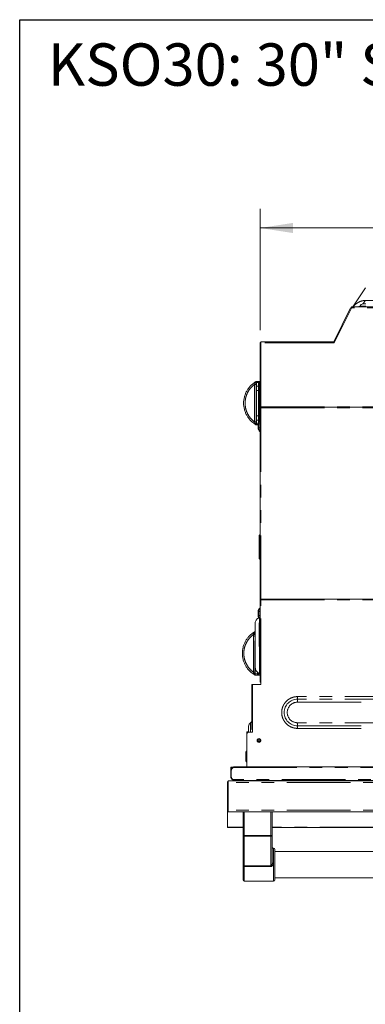
# Model space of a CAD drawing. Units: inches. Extents: x 4 to 128, y 5 to 98.
# Drawn here: x 4 to 21, y 51 to 98 of the extents above; entities that cross this region are included whole.
import ezdxf

# ---------------------------------------------------------------- set-up
doc = ezdxf.new("R2010")
doc.units = ezdxf.units.IN
doc.header["$LTSCALE"] = 12
doc.header["$MEASUREMENT"] = 0
doc.linetypes.add('PHANTOM', pattern=[0.5, 0.25, -0.05, 0.05, -0.05, 0.05, -0.05])
doc.styles.add('SLDTEXTSTYLE1', font='ARIAL.TTF', dxfattribs={"width": 0.948})
doc.dimstyles.new('SLDDIMSTYLE0', dxfattribs={"dimtxt": 1.213379, "dimasz": 1.56, "dimexe": 0, "dimexo": 0.0625, "dimgap": 0.303345, "dimtad": 0, "dimtih": 1, "dimtoh": 1, "dimrnd": 1e-09, "dimzin": 12, "dimdsep": 46, "dimtxsty": 'SLDTEXTSTYLE1', "dimsah": 1, "dimcen": 0.09, "dimadec": 0, "dimazin": 3, "dimtfac": 1, "dimtofl": 0, "dimtmove": 0, "dimatfit": 3, "dimfxl": 0, "dimfrac": 2, "dimtolj": 1, "dimtzin": 12, "dimarcsym": 0})

# ---------------------------------------------------------------- blocks, each defined once
blk = doc.blocks.new('_D_6')
at = {"color": 7, "linetype": 'Continuous', "lineweight": 0}
for p, q in [((15.842, 82.847), (15.842, 88.567)), ((42.613, 82.847), (42.613, 88.567)), ((15.842, 87.667), (26.838, 87.667)), ((42.613, 87.667), (31.005, 87.667))]:
    blk.add_line(p, q, dxfattribs=at)
for points in [[(15.842, 87.667), (17.402, 87.427), (17.402, 87.907)], [(42.613, 87.667), (41.053, 87.907), (41.053, 87.427)]]:
    blk.add_solid(points, dxfattribs=at)
at = {"color": 7, "linetype": 'Continuous', "lineweight": 0, "insert": (26.838, 88.346), "char_height": 1.25, "attachment_point": 1, "style": 'SLDTEXTSTYLE1'}
blk.add_mtext('26.77', dxfattribs=at)

msp = doc.modelspace()

# ---------------------------------------------------------------- linework, layer by layer
at = {"color": 7, "linetype": 'Continuous', "lineweight": 30}
for p, q in [((4.5, 4.537), (4.5, 97.5)), ((4.5, 97.5), (127.5, 97.5))]:
    msp.add_line(p, q, dxfattribs=at)
at = {"color": 7, "linetype": 'Continuous', "lineweight": 15}
for p, q in [((20.812, 84.843), (20.222, 83.94)), ((20.116, 83.904), (19.328, 82.3)), ((20.151, 83.887), (20.116, 83.904)), ((20.151, 83.887), (20.158, 83.9)), ((20.157, 83.916), (20.157, 83.899)), ((20.157, 83.916), (20.158, 83.916)), ((20.158, 83.94), (20.158, 83.9)), ((38.298, 83.94), (20.158, 83.94)), ((20.842, 84.085), (20.712, 84.085)), ((15.881, 82.286), (15.881, 82.247)), ((19.07, 82.286), (15.881, 82.286)), ((18.165, 82.298), (18.165, 82.286)), ((18.263, 82.298), (18.539, 82.298)), ((18.637, 82.286), (18.637, 82.298)), ((18.795, 82.294), (18.795, 82.286)), ((18.795, 82.294), (18.991, 82.294)), ((18.991, 82.294), (19.339, 82.294)), ((19.07, 82.247), (19.07, 82.286)), ((19.328, 82.3), (19.363, 82.282)), ((19.346, 82.247), (19.363, 82.282)), ((15.842, 82.247), (15.842, 79.235)), ((15.881, 82.247), (15.842, 82.247)), ((19.07, 82.267), (19.355, 82.267)), ((19.346, 82.247), (19.07, 82.247)), ((19.355, 82.267), (19.349, 82.267)), ((15.678, 80.42), (15.677, 80.419)), ((15.774, 80.42), (15.678, 80.42)), ((15.778, 80.42), (15.774, 80.42)), ((15.779, 80.42), (15.774, 80.42)), ((15.621, 80.396), (15.597, 80.378)), ((15.62, 80.396), (15.62, 80.398)), ((15.655, 80.38), (15.657, 80.374)), ((15.657, 80.35), (15.657, 80.176)), ((15.657, 79.988), (15.657, 78.805)), ((15.794, 80.403), (15.795, 80.399)), ((15.795, 80.176), (15.795, 80.35)), ((15.795, 80.155), (15.795, 80.176)), ((15.795, 80.146), (15.795, 80.007)), ((15.795, 80.007), (15.795, 78.786)), ((15.795, 79.988), (15.795, 79.997)), ((15.837, 80.281), (15.842, 80.288)), ((15.842, 79.235), (15.881, 79.235)), ((15.881, 79.156), (15.842, 79.156)), ((15.842, 79.156), (15.842, 70.093)), ((15.873, 79.16), (15.873, 79.235)), ((15.873, 79.16), (15.881, 79.16)), ((15.873, 79.16), (15.873, 79.156)), ((15.881, 79.235), (15.881, 79.227)), ((15.881, 79.215), (15.881, 79.227)), ((15.881, 79.215), (42.574, 79.215)), ((15.881, 79.215), (15.881, 79.176)), ((15.881, 79.176), (15.881, 79.156)), ((15.657, 78.617), (15.657, 78.443)), ((15.795, 78.796), (15.795, 78.805)), ((15.795, 78.786), (15.795, 78.647)), ((15.795, 78.617), (15.795, 78.638)), ((15.795, 78.549), (15.795, 78.617)), ((15.488, 78.497), (15.621, 78.397)), ((15.62, 78.395), (15.62, 78.397)), ((15.638, 78.384), (15.641, 78.382)), ((15.657, 78.419), (15.655, 78.413)), ((15.678, 78.373), (15.755, 78.373)), ((15.755, 78.421), (15.755, 78.23)), ((15.787, 78.23), (15.787, 78.421)), ((15.842, 70.093), (15.881, 70.093)), ((15.842, 70.089), (15.842, 66.231)), ((15.881, 70.089), (15.842, 70.089)), ((15.873, 70.093), (15.873, 70.089)), ((42.574, 70.148), (15.881, 70.148)), ((15.881, 70.148), (15.881, 70.109)), ((15.881, 70.089), (15.881, 70.109)), ((15.755, 69.562), (15.755, 69.372)), ((15.787, 69.372), (15.787, 69.562)), ((15.606, 68.973), (15.606, 67.959)), ((15.561, 68.584), (15.538, 68.567)), ((15.561, 68.585), (15.561, 68.587)), ((15.596, 68.569), (15.598, 68.563)), ((15.598, 68.539), (15.598, 68.365)), ((15.598, 68.177), (15.598, 66.994)), ((15.429, 66.686), (15.562, 66.586)), ((15.561, 66.584), (15.561, 66.586)), ((15.578, 66.573), (15.582, 66.571)), ((15.598, 66.608), (15.596, 66.602)), ((15.598, 66.806), (15.598, 66.632)), ((15.619, 66.562), (15.715, 66.562)), ((15.715, 66.562), (15.719, 66.562)), ((15.715, 66.562), (15.72, 66.562)), ((15.735, 66.632), (15.735, 66.675)), ((15.735, 66.583), (15.735, 66.579)), ((15.834, 66.562), (15.842, 66.562)), ((15.448, 66.113), (15.448, 63.987)), ((15.487, 66.113), (15.448, 66.113)), ((15.487, 66.113), (15.881, 66.113)), ((15.842, 66.231), (15.881, 66.231)), ((15.873, 66.129), (15.873, 66.231)), ((15.873, 66.129), (15.881, 66.129)), ((15.881, 66.113), (15.881, 66.231)), ((15.212, 63.885), (15.271, 63.885)), ((15.212, 63.751), (15.212, 63.885)), ((15.212, 62.255), (15.212, 63.751)), ((15.271, 63.885), (15.271, 63.853)), ((15.33, 63.869), (15.487, 63.869)), ((15.448, 63.987), (15.487, 63.987)), ((15.48, 63.869), (15.48, 63.987)), ((15.487, 63.869), (15.487, 63.987)), ((15.855, 63.455), (15.734, 63.455)), ((15.172, 62.944), (15.172, 62.491)), ((14.464, 62.215), (14.588, 62.215)), ((14.464, 62.178), (14.464, 62.215)), ((14.464, 62.156), (14.464, 62.178)), ((14.464, 62.156), (14.506, 62.156)), ((14.464, 62.156), (14.464, 62.034)), ((14.464, 62.034), (14.464, 61.782)), ((14.661, 62.231), (14.648, 62.229)), ((14.661, 62.231), (43.795, 62.231)), ((14.897, 62.235), (14.779, 62.235)), ((14.306, 61.526), (14.346, 61.526)), ((14.306, 61.487), (14.306, 61.526)), ((14.306, 60.188), (14.306, 61.487)), ((14.346, 61.487), (14.346, 61.566)), ((44.109, 61.566), (14.346, 61.566)), ((14.346, 61.487), (14.346, 61.526)), ((14.346, 61.49), (14.346, 61.487)), ((14.346, 61.487), (14.346, 60.188)), ((14.346, 61.487), (14.346, 60.188)), ((14.464, 61.782), (14.464, 61.723)), ((43.795, 61.585), (14.661, 61.585)), ((15.381, 61.566), (15.381, 61.585)), ((14.306, 60.182), (14.307, 60.182)), ((14.306, 60.182), (14.306, 60.148)), ((14.306, 60.148), (14.306, 60.109)), ((14.306, 60.148), (14.317, 60.148)), ((14.385, 60.109), (14.306, 60.109)), ((14.306, 60.097), (14.306, 60.109)), ((14.306, 60.097), (14.306, 59.388)), ((14.346, 60.188), (14.346, 60.12)), ((14.346, 60.12), (14.346, 60.188)), ((44.07, 60.109), (14.385, 60.109)), ((15.041, 58.995), (15.041, 60.109)), ((16.413, 60.109), (16.413, 58.995)), ((14.306, 59.388), (14.306, 59.365)), ((14.306, 59.365), (15.041, 59.365)), ((16.413, 59.365), (21.661, 59.365)), ((15.041, 57.596), (15.041, 58.995)), ((16.413, 58.995), (16.413, 57.684)), ((16.478, 58.391), (16.457, 58.391)), ((16.457, 58.39), (16.461, 58.39)), ((16.538, 58.331), (16.538, 56.888)), ((22.418, 58.234), (16.538, 58.234)), ((15.041, 57.596), (15.041, 57.525)), ((15.041, 56.888), (15.041, 57.525)), ((15.101, 56.828), (16.478, 56.828)), ((16.538, 56.984), (41.917, 56.984))]:
    msp.add_line(p, q, dxfattribs=at)
at = {"color": 8, "linetype": 'PHANTOM', "lineweight": 0}
for p, q in [((20.151, 83.887), (19.363, 82.282)), ((38.298, 83.9), (20.158, 83.9)), ((18.263, 82.298), (18.263, 82.286)), ((18.539, 82.298), (18.539, 82.286)), ((18.991, 82.294), (18.991, 82.286)), ((15.881, 82.247), (15.881, 79.235)), ((19.07, 82.247), (15.881, 82.247)), ((15.677, 80.419), (15.667, 80.412)), ((15.657, 80.285), (15.586, 80.285)), ((15.586, 78.508), (15.586, 80.285)), ((15.649, 80.398), (15.655, 80.38)), ((15.676, 79.988), (15.657, 79.988)), ((15.676, 80.392), (15.676, 80.367)), ((15.676, 80.367), (15.676, 80.193)), ((15.676, 80.367), (15.775, 80.367)), ((15.676, 80.193), (15.676, 79.988)), ((15.676, 80.193), (15.775, 80.193)), ((15.676, 79.988), (15.676, 78.805)), ((15.676, 79.988), (15.775, 79.988)), ((15.775, 80.367), (15.775, 80.193)), ((15.775, 80.193), (15.775, 79.988)), ((15.775, 79.988), (15.795, 79.988)), ((15.775, 79.988), (15.775, 78.805)), ((15.837, 80.007), (15.795, 80.007)), ((15.837, 80.007), (15.837, 80.281)), ((15.837, 80.007), (15.842, 80.007)), ((15.837, 78.786), (15.837, 80.007)), ((15.881, 79.227), (42.574, 79.227)), ((15.881, 79.176), (42.574, 79.176)), ((15.881, 70.148), (15.881, 79.156)), ((15.676, 78.805), (15.657, 78.805)), ((15.676, 78.805), (15.676, 78.6)), ((15.676, 78.805), (15.775, 78.805)), ((15.676, 78.6), (15.775, 78.6)), ((15.676, 78.6), (15.676, 78.426)), ((15.775, 78.805), (15.775, 78.6)), ((15.775, 78.805), (15.795, 78.805)), ((15.775, 78.6), (15.775, 78.513)), ((15.837, 78.786), (15.795, 78.786)), ((15.837, 78.786), (15.842, 78.786)), ((15.837, 78.596), (15.837, 78.786)), ((15.657, 78.508), (15.586, 78.508)), ((15.655, 78.413), (15.649, 78.395)), ((15.676, 78.426), (15.755, 78.426)), ((15.676, 78.426), (15.676, 78.401)), ((15.842, 78.23), (15.787, 78.23)), ((15.826, 72.03), (15.826, 73.18)), ((15.881, 70.109), (42.574, 70.109)), ((15.881, 66.231), (15.881, 70.089)), ((15.842, 69.372), (15.787, 69.372)), ((15.818, 69.039), (15.818, 69.215)), ((15.826, 67.896), (15.826, 69.046)), ((15.598, 68.474), (15.527, 68.474)), ((15.527, 66.697), (15.527, 68.474)), ((15.59, 68.587), (15.596, 68.569)), ((15.605, 68.177), (15.598, 68.177)), ((15.818, 66.626), (15.818, 67.904)), ((15.605, 66.994), (15.598, 66.994)), ((15.598, 66.697), (15.527, 66.697)), ((15.596, 66.602), (15.59, 66.584)), ((15.617, 66.856), (15.617, 66.789)), ((15.617, 66.789), (15.643, 66.789)), ((15.617, 66.789), (15.617, 66.615)), ((15.617, 66.615), (15.716, 66.615)), ((15.617, 66.615), (15.617, 66.59)), ((15.716, 66.692), (15.716, 66.615)), ((15.842, 66.62), (15.834, 66.62)), ((15.834, 66.562), (15.834, 66.613)), ((15.487, 63.987), (15.487, 66.113)), ((17.613, 65.544), (17.613, 65.426)), ((40.842, 65.544), (17.613, 65.544)), ((17.613, 65.28), (17.613, 65.426)), ((40.842, 65.426), (17.613, 65.426)), ((17.613, 65.28), (40.842, 65.28)), ((15.391, 63.869), (15.391, 64.306)), ((40.842, 64.309), (17.613, 64.309)), ((17.613, 64.309), (17.613, 64.162)), ((17.613, 64.162), (40.842, 64.162)), ((17.613, 64.044), (17.613, 64.162)), ((17.613, 64.044), (40.842, 64.044)), ((14.464, 62.178), (14.527, 62.178)), ((14.464, 62.034), (14.483, 62.034)), ((14.483, 61.782), (14.483, 62.034)), ((14.579, 62.192), (43.876, 62.192)), ((14.306, 61.487), (14.346, 61.487)), ((44.109, 61.487), (14.346, 61.487)), ((14.464, 61.782), (14.483, 61.782)), ((43.876, 61.625), (14.579, 61.625)), ((14.306, 60.097), (15.041, 60.097)), ((44.109, 60.188), (14.346, 60.188)), ((15.101, 60.109), (15.101, 58.995)), ((16.353, 58.995), (16.353, 60.109)), ((16.413, 60.097), (21.438, 60.097)), ((15.041, 59.388), (14.306, 59.388)), ((21.661, 59.388), (16.413, 59.388)), ((15.101, 58.995), (15.041, 58.995)), ((15.101, 58.995), (16.353, 58.995)), ((15.101, 58.953), (15.101, 58.995)), ((16.353, 58.953), (15.101, 58.953)), ((15.101, 58.953), (15.101, 57.554)), ((16.413, 58.995), (16.353, 58.995)), ((16.353, 58.953), (16.353, 58.995)), ((16.353, 57.554), (16.353, 58.953)), ((16.473, 58.387), (16.473, 57.678)), ((16.478, 56.828), (16.478, 58.391)), ((15.101, 57.554), (16.353, 57.554)), ((15.101, 57.518), (15.101, 57.554)), ((16.353, 57.518), (15.101, 57.518)), ((15.101, 57.518), (15.101, 56.828)), ((16.353, 57.518), (16.353, 57.554))]:
    msp.add_line(p, q, dxfattribs=at)
at = {"color": 8, "linetype": 'PHANTOM', "lineweight": 0, "flags": 128}
for points in [[(15.787, 78.421), (15.788, 78.421), (15.792, 78.421), (15.8, 78.421), (15.81, 78.421), (15.822, 78.421), (15.837, 78.421), (15.842, 78.421)], [(15.787, 69.562), (15.788, 69.562), (15.792, 69.562), (15.8, 69.562), (15.81, 69.562), (15.822, 69.562), (15.837, 69.562), (15.842, 69.562)]]:
    msp.add_lwpolyline(points, dxfattribs=at)
at = {"color": 7, "linetype": 'Continuous', "lineweight": 15, "flags": 128}
for points in [[(15.826, 73.18), (15.836, 73.189), (15.842, 73.194)], [(15.826, 72.03), (15.836, 72.021), (15.842, 72.016)], [(15.826, 69.046), (15.836, 69.055), (15.842, 69.06)], [(15.826, 67.896), (15.836, 67.888), (15.842, 67.882)], [(15.215, 62.231), (15.213, 62.239), (15.212, 62.255)], [(15.288, 61.585), (15.285, 61.575), (15.28, 61.566)]]:
    msp.add_lwpolyline(points, dxfattribs=at)
at = {"color": 7, "linetype": 'Continuous', "lineweight": 15}
for radius in [0.0886, 0.063]:
    msp.add_circle((15.795, 63.471), radius, dxfattribs=at)
for centre, radius, start, end in [((20.457, 84.007), 0.118, 325.4819, 345.2828), ((20.712, 83.94), 0.146, 90, 165.2683), ((15.889, 82.219), 0.0472, 99.5941, 144.3147), ((15.893, 82.215), 0.0512, 103.3424, 142.0201), ((15.678, 80.341), 0.0787, 90, 121.1159), ((16.031, 80.146), 0.236, 144.9032, 180), ((15.983, 78.421), 0.228, 128.3665, 180), ((15.983, 78.421), 0.197, 136.0545, 180), ((16.031, 78.647), 0.236, 180, 199.7771), ((15.678, 78.452), 0.0787, 258.5218, 269.9999), ((15.983, 78.23), 0.228, 180, 231.6335), ((15.983, 78.23), 0.197, 180, 223.9455), ((15.873, 73.117), 0.0787, 126.8699, 180), ((15.873, 72.093), 0.0787, 180, 233.1301), ((15.983, 69.562), 0.228, 128.3665, 180), ((15.952, 68.973), 0.346, 120.1762, 180), ((15.983, 69.372), 0.228, 180, 231.6335), ((15.983, 69.562), 0.197, 136.0545, 180), ((15.983, 69.372), 0.197, 180, 223.9455), ((15.873, 68.983), 0.0787, 126.8699, 180), ((15.619, 68.53), 0.0787, 95.5978, 121.1159), ((15.873, 67.959), 0.0787, 180, 233.1301), ((15.952, 66.945), 0.346, 180, 247.1851), ((15.619, 66.641), 0.0787, 258.5218, 269.9999), ((15.802, 66.59), 0.0394, 0, 67.1851), ((15.854, 66.129), 0.0197, 306.8699, 0), ((15.499, 64.142), 0.197, 123.367, 180), ((15.283, 64.47), 0.197, 303.367, 327.1401), ((15.33, 63.751), 0.118, 90, 180), ((15.212, 62.944), 0.0394, 90, 180), ((15.212, 62.491), 0.0394, 180, 270), ((14.661, 62.034), 0.197, 117.266, 180), ((14.779, 62.156), 0.0787, 90, 108.1949), ((14.897, 62.156), 0.0787, 71.8051, 90), ((14.385, 61.487), 0.0787, 119.9065, 150), ((14.661, 61.782), 0.197, 180, 242.734), ((14.523, 61.723), 0.0591, 180, 246.9634), ((15.212, 61.605), 0.0394, 270, 330), ((14.385, 60.188), 0.0787, 180, 240), ((14.385, 60.188), 0.0787, 240, 270), ((16.478, 58.331), 0.06, 0, 90), ((15.101, 56.888), 0.06, 180, 270), ((16.478, 56.888), 0.06, 270, 0)]:
    msp.add_arc(centre, radius, start, end, dxfattribs=at)
at = {"color": 8, "linetype": 'PHANTOM', "lineweight": 0}
for centre, radius, start, end in [((15.774, 80.398), 0.0218, 353.6787, 90.1884), ((15.676, 80.373), 0.019, 87.9662, 177.8104), ((15.675, 80.349), 0.0185, 86.1887, 175.5981), ((15.675, 80.174), 0.0185, 86.1887, 175.5981), ((15.776, 80.349), 0.0185, 4.4019, 93.8113), ((15.776, 80.174), 0.0185, 4.4019, 93.8113), ((15.675, 78.619), 0.0185, 184.4019, 273.8113), ((15.776, 78.619), 0.0185, 266.1887, 355.5981), ((15.675, 78.444), 0.0185, 184.4019, 273.8113), ((15.617, 68.562), 0.019, 87.9662, 177.8104), ((15.616, 68.538), 0.0185, 86.1887, 175.5981), ((15.614, 68.364), 0.0165, 122.2773, 178.4384), ((15.616, 66.808), 0.0185, 184.4019, 273.8113), ((15.616, 66.633), 0.0185, 184.4019, 273.8113), ((15.715, 66.584), 0.0219, 269.8044, 6.2969), ((15.717, 66.633), 0.0185, 266.1887, 355.5981), ((17.613, 64.794), 0.632, 90, 270), ((15.093, 59.006), 0.0536, 191.4218, 278.0495), ((16.361, 59.006), 0.0536, 261.9505, 348.5782), ((16.473, 58.447), 0.0599, 180.113, 270.1125), ((16.459, 57.852), 0.174, 254.9725, 274.9063), ((15.093, 57.607), 0.0536, 191.4218, 278.0495), ((15.086, 57.653), 0.135, 250.5006, 276.2738)]:
    msp.add_arc(centre, radius, start, end, dxfattribs=at)
at = {"color": 7, "linetype": 'Continuous', "lineweight": 15}
for centre, major_axis, ratio, start_param in [((14.385, 61.487), (0.0394, 0), 0.9, 3.000053), ((14.385, 60.188), (0, 0.0787), 0.997172, 2.617994)]:
    msp.add_ellipse(centre, major_axis=major_axis, ratio=ratio, start_param=start_param, end_param=3.141593, dxfattribs=at)
at = {"color": 8, "linetype": 'PHANTOM', "lineweight": 0}
for points, knots in [([(20.225, 83.94), (20.229, 83.945), (20.24, 83.957), (20.264, 83.985), (20.305, 84.026), (20.362, 84.077), (20.448, 84.139), (20.553, 84.195), (20.678, 84.237), (20.766, 84.242), (20.81, 84.245)], [0, 0, 0, 0, 0.046301, 0.114097, 0.182322, 0.319019, 0.455621, 0.640791, 0.821502, 1, 1, 1, 1]), ([(20.679, 84.079), (20.687, 84.085), (20.741, 84.128), (20.778, 84.192), (20.81, 84.245)], [0, 0, 0, 0, 0.152632, 1, 1, 1, 1]), ([(23.322, 84.245), (23.311, 84.245), (23.289, 84.245), (23.255, 84.245), (23.222, 84.245), (23.189, 84.245), (23.155, 84.245), (23.122, 84.245), (23.089, 84.245), (23.055, 84.245), (23.022, 84.245), (22.989, 84.245), (22.956, 84.245), (22.923, 84.245), (22.834, 84.245), (22.68, 84.245), (22.464, 84.245), (22.255, 84.245), (22.039, 84.245), (21.854, 84.245), (21.687, 84.245), (21.555, 84.245), (21.429, 84.245), (21.309, 84.245), (21.217, 84.245), (21.152, 84.245), (21.109, 84.245), (21.068, 84.245), (21.027, 84.245), (20.988, 84.245), (20.95, 84.245), (20.913, 84.245), (20.878, 84.245), (20.843, 84.245), (20.821, 84.245), (20.81, 84.245)], [0, 0, 0, 0, 0.010991, 0.021982, 0.032973, 0.043963, 0.054954, 0.065945, 0.076936, 0.087928, 0.098919, 0.10991, 0.120902, 0.131893, 0.142885, 0.209801, 0.285725, 0.364182, 0.428554, 0.518035, 0.571386, 0.624965, 0.678541, 0.732113, 0.785682, 0.807112, 0.828542, 0.849973, 0.871405, 0.892837, 0.91427, 0.935702, 0.957135, 0.978568, 1, 1, 1, 1]), ([(20.466, 83.94), (20.5, 83.951), (20.54, 83.963), (20.573, 83.991), (20.578, 83.995)], [0, 0, 0, 0, 0.8564867, 1, 1, 1, 1]), ([(20.571, 83.977), (20.571, 83.977), (20.578, 83.977), (20.605, 83.977), (20.625, 83.977), (20.675, 83.977), (20.705, 83.977), (20.771, 83.977), (20.806, 83.977), (20.842, 83.977)], [0, 0, 0, 0, 0.25, 0.25, 0.5, 0.5, 0.75, 0.75, 1, 1, 1, 1]), ([(15.656, 80.414), (15.657, 80.414), (15.659, 80.414), (15.661, 80.414), (15.664, 80.413), (15.666, 80.412), (15.667, 80.412)], [0, 0, 0, 0, 0.198894, 0.431654, 0.698638, 1, 1, 1, 1]), ([(15.775, 80.419), (15.775, 80.419), (15.775, 80.418), (15.775, 80.416), (15.775, 80.415), (15.775, 80.411), (15.775, 80.407), (15.775, 80.394), (15.775, 80.382), (15.775, 80.367)], [0, 0, 0, 0, 0.125, 0.125, 0.25, 0.25, 0.5, 0.5, 1, 1, 1, 1]), ([(15.775, 80.419), (15.777, 80.419), (15.779, 80.419), (15.784, 80.417), (15.787, 80.415), (15.791, 80.411), (15.792, 80.409), (15.794, 80.404), (15.795, 80.402), (15.795, 80.399)], [0, 0, 0, 0, 0.25, 0.25, 0.5, 0.5, 0.75, 0.75, 1, 1, 1, 1]), ([(15.586, 80.285), (15.517, 80.234), (15.453, 80.175), (15.342, 80.043), (15.295, 79.971), (15.217, 79.818), (15.187, 79.736), (15.147, 79.569), (15.137, 79.483), (15.137, 79.31), (15.147, 79.224), (15.187, 79.057), (15.217, 78.975), (15.295, 78.822), (15.342, 78.749), (15.453, 78.618), (15.517, 78.559), (15.586, 78.508)], [0, 0, 0, 0, 0.125, 0.125, 0.25, 0.25, 0.375, 0.375, 0.5, 0.5, 0.625, 0.625, 0.75, 0.75, 0.875, 0.875, 1, 1, 1, 1]), ([(15.586, 80.285), (15.591, 80.299), (15.6, 80.325), (15.61, 80.357), (15.616, 80.378), (15.619, 80.389), (15.62, 80.395), (15.62, 80.396), (15.62, 80.396)], [0, 0, 0, 0, 0.312278, 0.600652, 0.734053, 0.859858, 0.980001, 1, 1, 1, 1]), ([(15.649, 80.398), (15.647, 80.401), (15.645, 80.403), (15.641, 80.405), (15.639, 80.406), (15.636, 80.406), (15.635, 80.405), (15.632, 80.404)], [0, 0, 0, 0, 0.5, 0.5, 0.75, 0.75, 1, 1, 1, 1]), ([(15.649, 80.398), (15.651, 80.402), (15.653, 80.405), (15.66, 80.41), (15.664, 80.411), (15.667, 80.412)], [0, 0, 0, 0, 0.5, 0.5, 1, 1, 1, 1]), ([(15.667, 80.412), (15.668, 80.411), (15.669, 80.41), (15.671, 80.408), (15.673, 80.405), (15.674, 80.403), (15.675, 80.4), (15.676, 80.396), (15.676, 80.393), (15.676, 80.392)], [0, 0, 0, 0, 0.137831, 0.269334, 0.394595, 0.513712, 0.679738, 0.841725, 1, 1, 1, 1]), ([(15.796, 80.396), (15.8, 80.391), (15.807, 80.383), (15.826, 80.373), (15.84, 80.37), (15.842, 80.369)], [0, 0, 0, 0, 0.541169, 0.936316, 1, 1, 1, 1]), ([(15.62, 78.397), (15.62, 78.397), (15.62, 78.397), (15.619, 78.404), (15.616, 78.415), (15.61, 78.436), (15.6, 78.468), (15.591, 78.494), (15.586, 78.508)], [0, 0, 0, 0, 0.019818, 0.1399824, 0.2658115, 0.3992368, 0.6876637, 1, 1, 1, 1]), ([(15.632, 78.388), (15.635, 78.387), (15.636, 78.387), (15.639, 78.387), (15.641, 78.388), (15.645, 78.389), (15.647, 78.392), (15.649, 78.395)], [0, 0, 0, 0, 0.25, 0.25, 0.5, 0.5, 1, 1, 1, 1]), ([(15.667, 78.381), (15.664, 78.381), (15.66, 78.383), (15.653, 78.387), (15.651, 78.391), (15.649, 78.395)], [0, 0, 0, 0, 0.5, 0.5, 1, 1, 1, 1]), ([(15.667, 78.381), (15.666, 78.381), (15.665, 78.38), (15.662, 78.379), (15.66, 78.379), (15.658, 78.379), (15.656, 78.379), (15.655, 78.379)], [0, 0, 0, 0, 0.247025, 0.470432, 0.670275, 0.846718, 1, 1, 1, 1]), ([(15.657, 78.419), (15.657, 78.414), (15.659, 78.41), (15.666, 78.403), (15.671, 78.401), (15.676, 78.401)], [0, 0, 0, 0, 0.5, 0.5, 1, 1, 1, 1]), ([(15.676, 78.401), (15.676, 78.4), (15.676, 78.398), (15.676, 78.395), (15.675, 78.392), (15.674, 78.389), (15.671, 78.385), (15.669, 78.382), (15.667, 78.381)], [0, 0, 0, 0, 0.118351, 0.238778, 0.361424, 0.486421, 0.730708, 1, 1, 1, 1]), ([(15.667, 78.381), (15.668, 78.381), (15.67, 78.379), (15.672, 78.377), (15.674, 78.376), (15.676, 78.375), (15.677, 78.374), (15.678, 78.373), (15.678, 78.373), (15.678, 78.373), (15.678, 78.373)], [0, 0, 0, 0, 0.129172, 0.256897, 0.383299, 0.508504, 0.632641, 0.755845, 0.878251, 1, 1, 1, 1]), ([(15.527, 68.474), (15.458, 68.423), (15.394, 68.364), (15.283, 68.232), (15.236, 68.16), (15.158, 68.007), (15.128, 67.925), (15.088, 67.758), (15.078, 67.672), (15.078, 67.499), (15.088, 67.413), (15.128, 67.246), (15.158, 67.164), (15.236, 67.011), (15.283, 66.938), (15.394, 66.807), (15.458, 66.748), (15.527, 66.697)], [0, 0, 0, 0, 0.125, 0.125, 0.25, 0.25, 0.375, 0.375, 0.5, 0.5, 0.625, 0.625, 0.75, 0.75, 0.875, 0.875, 1, 1, 1, 1]), ([(15.527, 68.474), (15.532, 68.488), (15.541, 68.514), (15.551, 68.546), (15.557, 68.567), (15.56, 68.578), (15.561, 68.584), (15.561, 68.585), (15.561, 68.585)], [0, 0, 0, 0, 0.312278, 0.600652, 0.734053, 0.859858, 0.980001, 1, 1, 1, 1]), ([(15.59, 68.587), (15.588, 68.59), (15.586, 68.592), (15.582, 68.594), (15.58, 68.595), (15.577, 68.595), (15.575, 68.594), (15.573, 68.593)], [0, 0, 0, 0, 0.5, 0.5, 0.75, 0.75, 1, 1, 1, 1]), ([(15.59, 68.587), (15.592, 68.591), (15.594, 68.594), (15.601, 68.599), (15.605, 68.6), (15.608, 68.601)], [0, 0, 0, 0, 0.5, 0.5, 1, 1, 1, 1]), ([(15.561, 66.586), (15.561, 66.586), (15.561, 66.586), (15.56, 66.593), (15.557, 66.604), (15.551, 66.625), (15.541, 66.657), (15.532, 66.683), (15.527, 66.697)], [0, 0, 0, 0, 0.019818, 0.1399824, 0.2658115, 0.3992368, 0.6876637, 1, 1, 1, 1]), ([(15.573, 66.577), (15.575, 66.576), (15.577, 66.576), (15.58, 66.576), (15.582, 66.577), (15.586, 66.578), (15.588, 66.581), (15.59, 66.584)], [0, 0, 0, 0, 0.25, 0.25, 0.5, 0.5, 1, 1, 1, 1]), ([(15.608, 66.57), (15.605, 66.57), (15.601, 66.572), (15.594, 66.576), (15.592, 66.58), (15.59, 66.584)], [0, 0, 0, 0, 0.5, 0.5, 1, 1, 1, 1]), ([(15.608, 66.57), (15.607, 66.57), (15.606, 66.569), (15.603, 66.568), (15.601, 66.568), (15.599, 66.568), (15.597, 66.568), (15.596, 66.568)], [0, 0, 0, 0, 0.247025, 0.470432, 0.670275, 0.846718, 1, 1, 1, 1]), ([(15.598, 66.608), (15.598, 66.603), (15.6, 66.599), (15.607, 66.592), (15.612, 66.59), (15.617, 66.59)], [0, 0, 0, 0, 0.5, 0.5, 1, 1, 1, 1]), ([(15.617, 66.59), (15.617, 66.589), (15.617, 66.587), (15.617, 66.584), (15.616, 66.581), (15.615, 66.578), (15.612, 66.574), (15.61, 66.571), (15.608, 66.57)], [0, 0, 0, 0, 0.118351, 0.238778, 0.361424, 0.486421, 0.730708, 1, 1, 1, 1]), ([(15.608, 66.57), (15.609, 66.569), (15.611, 66.568), (15.613, 66.566), (15.615, 66.565), (15.616, 66.564), (15.618, 66.563), (15.619, 66.562), (15.619, 66.562), (15.619, 66.562), (15.619, 66.562)], [0, 0, 0, 0, 0.129172, 0.256897, 0.383299, 0.508504, 0.632641, 0.755845, 0.878251, 1, 1, 1, 1]), ([(15.716, 66.615), (15.716, 66.612), (15.716, 66.608), (15.716, 66.602), (15.716, 66.597), (15.716, 66.593), (15.716, 66.588), (15.716, 66.585), (15.716, 66.582), (15.716, 66.579), (15.716, 66.576), (15.716, 66.574), (15.716, 66.572), (15.716, 66.57), (15.716, 66.569), (15.716, 66.568), (15.716, 66.567), (15.716, 66.566), (15.716, 66.565), (15.716, 66.565), (15.716, 66.564), (15.716, 66.564), (15.716, 66.563), (15.716, 66.563), (15.716, 66.563), (15.715, 66.563), (15.715, 66.563), (15.715, 66.563), (15.715, 66.563)], [0, 0, 0, 0, 0.07297, 0.143179, 0.210627, 0.275315, 0.337243, 0.39641, 0.452816, 0.506462, 0.557347, 0.605471, 0.650835, 0.693437, 0.73328, 0.770361, 0.804682, 0.836242, 0.865041, 0.891079, 0.914356, 0.934872, 0.952628, 0.967624, 0.979859, 0.989334, 0.996048, 1, 1, 1, 1]), ([(15.735, 66.583), (15.735, 66.58), (15.735, 66.578), (15.733, 66.573), (15.732, 66.571), (15.728, 66.567), (15.725, 66.565), (15.72, 66.563), (15.718, 66.563), (15.715, 66.563)], [0, 0, 0, 0, 0.25, 0.25, 0.5, 0.5, 0.75, 0.75, 1, 1, 1, 1]), ([(15.737, 66.586), (15.739, 66.589), (15.742, 66.593), (15.752, 66.601), (15.758, 66.604), (15.775, 66.611), (15.785, 66.614), (15.808, 66.619), (15.821, 66.62), (15.834, 66.62)], [0, 0, 0, 0, 0.25, 0.25, 0.5, 0.5, 0.75, 0.75, 1, 1, 1, 1]), ([(17.613, 64.044), (17.564, 64.044), (17.515, 64.049), (17.419, 64.068), (17.372, 64.083), (17.281, 64.12), (17.238, 64.143), (17.156, 64.198), (17.118, 64.229), (17.049, 64.299), (17.017, 64.337), (16.963, 64.418), (16.94, 64.462), (16.902, 64.553), (16.888, 64.6), (16.869, 64.696), (16.864, 64.745), (16.864, 64.843), (16.869, 64.892), (16.888, 64.988), (16.902, 65.036), (16.94, 65.126), (16.963, 65.17), (17.017, 65.251), (17.049, 65.289), (17.118, 65.359), (17.156, 65.39), (17.238, 65.445), (17.281, 65.468), (17.372, 65.505), (17.419, 65.52), (17.515, 65.539), (17.564, 65.544), (17.613, 65.544)], [0, 0, 0, 0, 0.0625, 0.0625, 0.125, 0.125, 0.1875, 0.1875, 0.25, 0.25, 0.3125, 0.3125, 0.375, 0.375, 0.4375, 0.4375, 0.5, 0.5, 0.5625, 0.5625, 0.625, 0.625, 0.6875, 0.6875, 0.75, 0.75, 0.8125, 0.8125, 0.875, 0.875, 0.9375, 0.9375, 1, 1, 1, 1]), ([(17.613, 64.309), (17.485, 64.309), (17.361, 64.36), (17.179, 64.542), (17.128, 64.665), (17.128, 64.923), (17.179, 65.046), (17.361, 65.228), (17.485, 65.28), (17.613, 65.28)], [0, 0, 0, 0, 0.25, 0.25, 0.5, 0.5, 0.75, 0.75, 1, 1, 1, 1]), ([(14.483, 62.034), (14.483, 62.05), (14.486, 62.067), (14.494, 62.098), (14.501, 62.113), (14.518, 62.14), (14.528, 62.153), (14.552, 62.175), (14.565, 62.184), (14.579, 62.192)], [0, 0, 0, 0, 0.25, 0.25, 0.5, 0.5, 0.75, 0.75, 1, 1, 1, 1]), ([(14.57, 62.209), (14.57, 62.209), (14.571, 62.209), (14.572, 62.207), (14.572, 62.206), (14.574, 62.202), (14.575, 62.2), (14.577, 62.196), (14.578, 62.194), (14.579, 62.192)], [0, 0, 0, 0, 0.25, 0.25, 0.5, 0.5, 0.75, 0.75, 1, 1, 1, 1]), ([(14.648, 62.229), (14.64, 62.228), (14.624, 62.225), (14.601, 62.212), (14.587, 62.198), (14.579, 62.192)], [0, 0, 0, 0, 0.3026592, 0.6649421, 1, 1, 1, 1]), ([(14.579, 61.625), (14.565, 61.632), (14.552, 61.642), (14.528, 61.664), (14.518, 61.676), (14.501, 61.704), (14.494, 61.719), (14.486, 61.75), (14.483, 61.766), (14.483, 61.782)], [0, 0, 0, 0, 0.25, 0.25, 0.5, 0.5, 0.75, 0.75, 1, 1, 1, 1]), ([(14.57, 61.607), (14.57, 61.607), (14.571, 61.609), (14.575, 61.616), (14.577, 61.62), (14.579, 61.625)], [0, 0, 0, 0, 0.5, 0.5, 1, 1, 1, 1]), ([(14.661, 61.585), (14.659, 61.585), (14.655, 61.586), (14.649, 61.586), (14.642, 61.587), (14.634, 61.589), (14.624, 61.593), (14.613, 61.598), (14.602, 61.605), (14.593, 61.612), (14.585, 61.619), (14.581, 61.623), (14.579, 61.625)], [0, 0, 0, 0, 0.062415, 0.134282, 0.21572, 0.306868, 0.438078, 0.570208, 0.69923, 0.832286, 0.91861, 1, 1, 1, 1]), ([(16.461, 58.39), (16.463, 58.39), (16.473, 58.391), (16.473, 58.389), (16.473, 58.387)], [0, 0, 0, 0, 0.232588, 1, 1, 1, 1]), ([(16.413, 57.684), (16.413, 57.669), (16.411, 57.637), (16.398, 57.598), (16.383, 57.571), (16.369, 57.558), (16.36, 57.554), (16.355, 57.554), (16.353, 57.554)], [0, 0, 0, 0, 0.289833, 0.624018, 0.799953, 0.916664, 0.970095, 1, 1, 1, 1]), ([(16.473, 57.678), (16.472, 57.659), (16.468, 57.618), (16.442, 57.569), (16.41, 57.537), (16.381, 57.521), (16.362, 57.519), (16.353, 57.518)], [0, 0, 0, 0, 0.258251, 0.562978, 0.742254, 0.882842, 1, 1, 1, 1])]:
    msp.add_open_spline(points, degree=3, knots=knots, dxfattribs=at)
at = {"color": 7, "linetype": 'Continuous', "lineweight": 15}
for points, knots in [([(18.165, 82.298), (18.165, 82.298), (18.165, 82.298), (18.165, 82.298), (18.166, 82.298), (18.168, 82.298), (18.169, 82.298), (18.173, 82.298), (18.18, 82.298), (18.193, 82.298), (18.209, 82.298), (18.224, 82.298), (18.238, 82.298), (18.251, 82.298), (18.259, 82.298), (18.263, 82.298)], [0, 0, 0, 0, 0.040281, 0.08025, 0.120067, 0.159891, 0.199882, 0.2402, 0.370061, 0.500058, 0.629919, 0.759916, 0.840128, 0.919729, 1, 1, 1, 1]), ([(18.539, 82.298), (18.541, 82.298), (18.545, 82.298), (18.551, 82.298), (18.557, 82.298), (18.563, 82.298), (18.569, 82.298), (18.579, 82.298), (18.593, 82.298), (18.609, 82.298), (18.621, 82.298), (18.63, 82.298), (18.634, 82.298), (18.637, 82.298), (18.637, 82.298), (18.637, 82.298)], [0, 0, 0, 0, 0.040281, 0.08025, 0.120067, 0.159891, 0.199882, 0.2402, 0.370061, 0.500058, 0.629919, 0.759916, 0.840128, 0.919729, 1, 1, 1, 1]), ([(15.636, 80.408), (15.636, 80.408), (15.638, 80.409), (15.64, 80.41), (15.642, 80.411), (15.646, 80.412), (15.649, 80.413), (15.653, 80.414), (15.655, 80.414), (15.656, 80.414)], [0, 0, 0, 0, 0.076304, 0.168231, 0.276357, 0.427865, 0.655422, 0.779892, 1, 1, 1, 1]), ([(15.678, 80.42), (15.673, 80.42), (15.663, 80.419), (15.653, 80.416), (15.648, 80.414)], [0, 0, 0, 0, 0.430151, 1, 1, 1, 1]), ([(15.842, 80.42), (15.839, 80.42), (15.829, 80.42), (15.81, 80.42), (15.799, 80.42), (15.793, 80.42)], [0, 0, 0, 0, 0.130618, 0.431464, 1, 1, 1, 1]), ([(15.597, 80.381), (15.562, 80.358), (15.488, 80.307), (15.386, 80.209), (15.291, 80.095), (15.21, 79.968), (15.146, 79.833), (15.1, 79.69), (15.072, 79.544), (15.063, 79.396), (15.072, 79.249), (15.1, 79.103), (15.146, 78.96), (15.21, 78.825), (15.291, 78.698), (15.382, 78.586), (15.453, 78.523), (15.486, 78.494)], [0, 0, 0, 0, 0.056981, 0.123496, 0.192682, 0.259737, 0.328817, 0.397132, 0.464691, 0.531503, 0.598315, 0.665874, 0.73419, 0.803269, 0.870325, 0.93951, 1, 1, 1, 1]), ([(15.62, 80.398), (15.621, 80.399), (15.623, 80.4), (15.626, 80.402), (15.629, 80.403), (15.631, 80.404), (15.632, 80.404)], [0, 0, 0, 0, 0.2548294, 0.5064662, 0.7548505, 1, 1, 1, 1]), ([(15.636, 80.408), (15.636, 80.408), (15.637, 80.408), (15.637, 80.408), (15.637, 80.409), (15.638, 80.409), (15.638, 80.409)], [0, 0, 0, 0, 0.250891, 0.500916, 0.750483, 1, 1, 1, 1]), ([(15.795, 80.399), (15.795, 80.399), (15.795, 80.398), (15.795, 80.397), (15.795, 80.395), (15.795, 80.392), (15.795, 80.388), (15.795, 80.376), (15.795, 80.364), (15.795, 80.35)], [0, 0, 0, 0, 0.125, 0.125, 0.25, 0.25, 0.5, 0.5, 1, 1, 1, 1]), ([(15.873, 79.16), (15.874, 79.16), (15.874, 79.161), (15.879, 79.162), (15.881, 79.163)], [0, 0, 0, 0, 0.572169, 1, 1, 1, 1]), ([(15.632, 78.388), (15.631, 78.389), (15.628, 78.39), (15.624, 78.392), (15.621, 78.394), (15.62, 78.395)], [0, 0, 0, 0, 0.327712, 0.661064, 1, 1, 1, 1]), ([(15.636, 78.385), (15.643, 78.381), (15.657, 78.374), (15.671, 78.374), (15.677, 78.374)], [0, 0, 0, 0, 0.550361, 1, 1, 1, 1]), ([(15.655, 78.379), (15.655, 78.379), (15.653, 78.379), (15.651, 78.379), (15.649, 78.38), (15.646, 78.38), (15.642, 78.382), (15.639, 78.383), (15.637, 78.385), (15.636, 78.385)], [0, 0, 0, 0, 0.158472, 0.268806, 0.33187, 0.549977, 0.724982, 0.872511, 1, 1, 1, 1]), ([(15.795, 72.093), (15.795, 72.093), (15.795, 72.191), (15.795, 72.508), (15.795, 72.703), (15.795, 73.019), (15.795, 73.117), (15.795, 73.117)], [0, 0, 0, 0, 0.333333, 0.333333, 0.666667, 0.666667, 1, 1, 1, 1]), ([(15.795, 67.959), (15.795, 67.959), (15.795, 68.057), (15.795, 68.374), (15.795, 68.569), (15.795, 68.885), (15.795, 68.983), (15.795, 68.983)], [0, 0, 0, 0, 0.3333333, 0.3333333, 0.6666667, 0.6666667, 1, 1, 1, 1]), ([(15.538, 68.57), (15.503, 68.547), (15.429, 68.496), (15.327, 68.398), (15.232, 68.284), (15.151, 68.157), (15.087, 68.022), (15.041, 67.879), (15.013, 67.733), (15.004, 67.585), (15.013, 67.438), (15.041, 67.292), (15.087, 67.149), (15.151, 67.014), (15.232, 66.887), (15.323, 66.775), (15.394, 66.712), (15.427, 66.683)], [0, 0, 0, 0, 0.0569811, 0.1234959, 0.1926815, 0.2597366, 0.3288166, 0.397132, 0.4646912, 0.531503, 0.5983152, 0.6658745, 0.7341898, 0.8032695, 0.8703254, 0.9395101, 1, 1, 1, 1]), ([(15.561, 68.587), (15.562, 68.587), (15.564, 68.589), (15.567, 68.591), (15.57, 68.592), (15.572, 68.593), (15.573, 68.593)], [0, 0, 0, 0, 0.254829, 0.506466, 0.75485, 1, 1, 1, 1]), ([(15.577, 68.597), (15.577, 68.597), (15.579, 68.598), (15.581, 68.599), (15.583, 68.6), (15.587, 68.601), (15.59, 68.602), (15.594, 68.603), (15.596, 68.603), (15.597, 68.603)], [0, 0, 0, 0, 0.076304, 0.168231, 0.276357, 0.427865, 0.655422, 0.779892, 1, 1, 1, 1]), ([(15.577, 68.597), (15.577, 68.597), (15.578, 68.597), (15.578, 68.597), (15.578, 68.598), (15.578, 68.598), (15.578, 68.598)], [0, 0, 0, 0, 0.250891, 0.500916, 0.750483, 1, 1, 1, 1]), ([(15.612, 68.608), (15.61, 68.608), (15.602, 68.608), (15.594, 68.605), (15.589, 68.603)], [0, 0, 0, 0, 0.262929, 1, 1, 1, 1]), ([(15.606, 66.945), (15.606, 66.945), (15.606, 67.052), (15.606, 67.433), (15.606, 67.691), (15.606, 67.959)], [0, 0, 0, 0, 0.5, 0.5, 1, 1, 1, 1]), ([(15.573, 66.577), (15.572, 66.578), (15.569, 66.579), (15.565, 66.581), (15.562, 66.583), (15.561, 66.584)], [0, 0, 0, 0, 0.3277119, 0.661064, 1, 1, 1, 1]), ([(15.577, 66.574), (15.584, 66.57), (15.597, 66.563), (15.612, 66.563), (15.618, 66.563)], [0, 0, 0, 0, 0.550361, 1, 1, 1, 1]), ([(15.596, 66.568), (15.596, 66.568), (15.594, 66.568), (15.592, 66.568), (15.59, 66.568), (15.587, 66.569), (15.583, 66.571), (15.58, 66.572), (15.578, 66.574), (15.577, 66.574)], [0, 0, 0, 0, 0.158472, 0.268806, 0.33187, 0.549977, 0.724982, 0.872511, 1, 1, 1, 1]), ([(15.733, 66.562), (15.74, 66.562), (15.75, 66.562), (15.773, 66.562), (15.792, 66.562), (15.813, 66.562), (15.827, 66.562), (15.834, 66.562)], [0, 0, 0, 0, 0.330675, 0.508647, 0.681327, 0.841839, 1, 1, 1, 1]), ([(15.735, 66.632), (15.735, 66.617), (15.735, 66.606), (15.735, 66.594), (15.735, 66.59), (15.735, 66.586), (15.735, 66.585), (15.735, 66.584), (15.735, 66.583), (15.735, 66.583)], [0, 0, 0, 0, 0.5, 0.5, 0.75, 0.75, 0.875, 0.875, 1, 1, 1, 1]), ([(15.302, 64.142), (15.302, 64.14), (15.302, 64.136), (15.302, 64.103), (15.302, 64.048), (15.302, 63.97), (15.302, 63.907), (15.302, 63.867), (15.302, 63.864)], [0, 0, 0, 0, 0.181088, 0.373022, 0.572936, 0.777093, 0.981249, 1, 1, 1, 1]), ([(14.57, 62.209), (14.572, 62.21), (14.576, 62.212), (14.582, 62.215), (14.588, 62.217), (14.596, 62.22), (14.608, 62.224), (14.622, 62.227), (14.64, 62.23), (14.653, 62.231), (14.661, 62.231)], [0, 0, 0, 0, 0.0618286, 0.1278226, 0.1980991, 0.2727553, 0.4141482, 0.580373, 0.7511861, 1, 1, 1, 1]), ([(14.661, 61.585), (14.658, 61.585), (14.652, 61.586), (14.644, 61.586), (14.637, 61.587), (14.629, 61.588), (14.619, 61.59), (14.608, 61.593), (14.597, 61.596), (14.587, 61.599), (14.579, 61.603), (14.573, 61.606), (14.57, 61.607)], [0, 0, 0, 0, 0.099503, 0.185106, 0.25681, 0.314617, 0.457246, 0.581722, 0.699711, 0.808576, 0.908564, 1, 1, 1, 1]), ([(16.461, 58.391), (16.461, 58.391), (16.461, 58.391), (16.457, 58.391), (16.447, 58.394), (16.433, 58.402), (16.421, 58.417), (16.413, 58.434), (16.414, 58.445), (16.415, 58.448)], [0, 0, 0, 0, 0.087612, 0.219187, 0.346097, 0.506847, 0.701096, 0.907835, 1, 1, 1, 1])]:
    msp.add_open_spline(points, degree=3, knots=knots, dxfattribs=at)
at = {"color": 8, "linetype": 'PHANTOM', "lineweight": 0}
for points in [[(15.774, 80.42), (15.774, 80.42), (15.774, 80.42), (15.775, 80.419)], [(15.636, 80.408), (15.634, 80.407), (15.633, 80.406), (15.632, 80.404)], [(15.796, 80.396), (15.795, 80.398), (15.795, 80.399), (15.795, 80.399)], [(15.632, 78.388), (15.633, 78.387), (15.634, 78.386), (15.636, 78.385)], [(15.577, 68.597), (15.575, 68.596), (15.574, 68.595), (15.573, 68.593)], [(15.573, 66.577), (15.574, 66.576), (15.575, 66.575), (15.577, 66.574)], [(15.715, 66.563), (15.715, 66.562), (15.715, 66.562), (15.715, 66.562)], [(15.735, 66.583), (15.735, 66.583), (15.736, 66.584), (15.737, 66.586)]]:
    msp.add_open_spline(points, degree=3, dxfattribs=at)
at = {"color": 7, "linetype": 'Continuous', "lineweight": 15}
for points in [[(15.62, 80.398), (15.625, 80.401), (15.631, 80.405), (15.636, 80.408)], [(15.657, 80.35), (15.657, 80.359), (15.657, 80.367), (15.657, 80.374)], [(15.657, 79.988), (15.657, 80.066), (15.657, 80.137), (15.657, 80.176)], [(15.657, 78.617), (15.657, 78.656), (15.657, 78.727), (15.657, 78.805)], [(15.636, 78.385), (15.631, 78.388), (15.625, 78.391), (15.62, 78.395)], [(15.657, 78.419), (15.657, 78.426), (15.657, 78.434), (15.657, 78.443)], [(15.561, 68.587), (15.566, 68.59), (15.572, 68.594), (15.577, 68.597)], [(15.598, 66.806), (15.598, 66.845), (15.598, 66.916), (15.598, 66.994)], [(15.577, 66.574), (15.572, 66.577), (15.566, 66.58), (15.561, 66.584)], [(15.598, 66.608), (15.598, 66.615), (15.598, 66.623), (15.598, 66.632)]]:
    msp.add_open_spline(points, degree=3, dxfattribs=at)

# ---------------------------------------------------------------- texts
at = {"color": 7, "linetype": 'Continuous', "lineweight": 0, "insert": (5.827, 96.381), "char_height": 2, "attachment_point": 1, "style": 'SLDTEXTSTYLE1'}
msp.add_mtext('KSO30: 30" SINGLE WALL OVEN', dxfattribs=at)

# ---------------------------------------------------------------- dimensions: what is measured, and where the dimension line sits
at = {"color": 7, "linetype": 'Continuous', "lineweight": 0}
dim = msp.add_linear_dim(base=(42.613, 87.667), p1=(15.842, 82.247), p2=(42.613, 82.247), dimstyle='SLDDIMSTYLE0', dxfattribs=at)
dim.commit()
dim.dimension.update_dxf_attribs({"geometry": '_D_6', "text_midpoint": (28.921, 87.667), "dimtype": 160})

doc.saveas('drawing.dxf')
